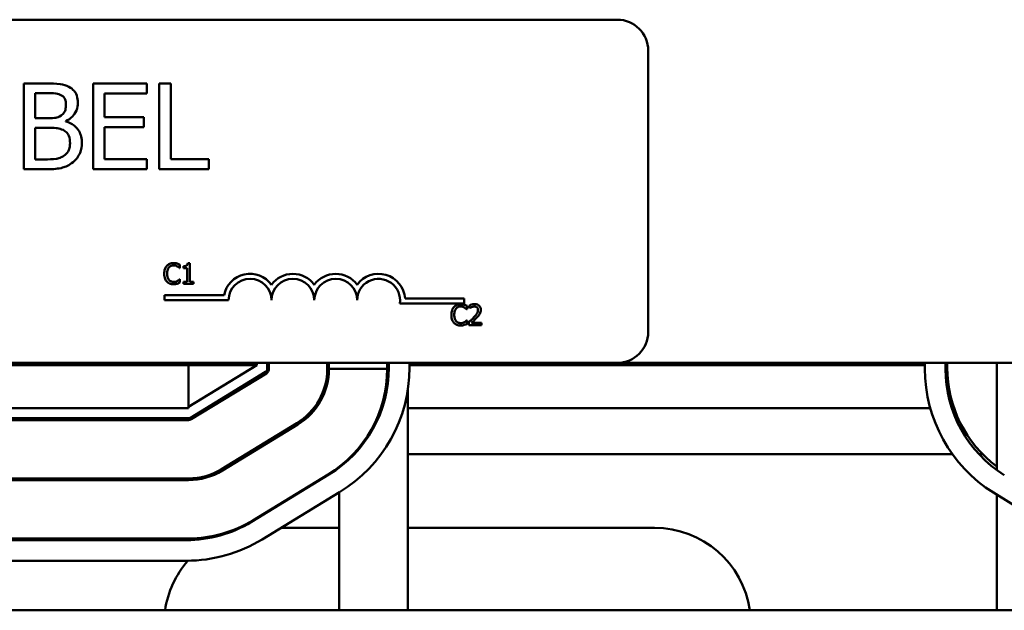
# Model space of a CAD drawing. Units: inches. Extents: x 1.3 to 57.3, y 0.7 to 44.7.
# Drawn here: x 12.5 to 15.4, y 35 to 36.7 of the extents above; entities that cross this region are included whole.
import ezdxf

# ---------------------------------------------------------------- set-up
doc = ezdxf.new("R2010")
doc.units = ezdxf.units.IN
doc.header["$LTSCALE"] = 2.666667
doc.header["$MEASUREMENT"] = 0
doc.layers.add('Visible (ANSI)', color=7, linetype='Continuous', lineweight=50)

msp = doc.modelspace()

# ---------------------------------------------------------------- linework, layer by layer
at = {"layer": 'Visible (ANSI)'}
for p, q in [((9.4216, 36.7002), (14.2416, 36.7002)), ((14.3316, 36.6102), (14.3316, 35.7902)), ((12.5764, 36.5145), (12.5101, 36.5145)), ((12.5101, 36.5145), (12.5101, 36.2645)), ((12.8691, 36.5145), (12.7127, 36.5145)), ((12.7127, 36.5145), (12.7127, 36.2645)), ((12.8691, 36.4849), (12.8691, 36.5145)), ((12.9056, 36.5145), (12.9056, 36.2645)), ((12.9388, 36.5145), (12.9056, 36.5145)), ((12.9388, 36.2941), (12.9388, 36.5145)), ((12.5434, 36.413), (12.5434, 36.4861)), ((12.5434, 36.4861), (12.5752, 36.4861)), ((12.746, 36.4164), (12.746, 36.4849)), ((12.746, 36.4849), (12.8691, 36.4849)), ((12.581, 36.413), (12.5434, 36.413)), ((12.6329, 36.4035), (12.6329, 36.4047)), ((12.8608, 36.4164), (12.746, 36.4164)), ((12.8608, 36.3869), (12.8608, 36.4164)), ((12.5434, 36.2929), (12.5434, 36.3852)), ((12.5434, 36.3852), (12.581, 36.3852)), ((12.746, 36.3869), (12.8608, 36.3869)), ((12.746, 36.2941), (12.746, 36.3869)), ((12.5703, 36.2929), (12.5434, 36.2929)), ((12.8691, 36.2941), (12.746, 36.2941)), ((12.8691, 36.2645), (12.8691, 36.2941)), ((13.0504, 36.2941), (12.9388, 36.2941)), ((13.0504, 36.2645), (13.0504, 36.2941)), ((12.5101, 36.2645), (12.5819, 36.2645)), ((12.7127, 36.2645), (12.8691, 36.2645)), ((12.9056, 36.2645), (13.0504, 36.2645)), ((12.9945, 35.9902), (12.9883, 35.9902)), ((12.9945, 35.9362), (12.9945, 35.9902)), ((12.9648, 35.9764), (12.9655, 35.9764)), ((12.9655, 35.9764), (12.9655, 35.9861)), ((12.9759, 35.9819), (12.9759, 35.9764)), ((12.9759, 35.9764), (12.9868, 35.9764)), ((12.9868, 35.9764), (12.9868, 35.9362)), ((12.9655, 35.9437), (12.9649, 35.9437)), ((12.9655, 35.9341), (12.9655, 35.9437)), ((12.9868, 35.9362), (12.9759, 35.9362)), ((12.9759, 35.9362), (12.9759, 35.9301)), ((13.0052, 35.9362), (12.9945, 35.9362)), ((13.0052, 35.9301), (13.0052, 35.9362)), ((12.9759, 35.9301), (13.0052, 35.9301)), ((12.9202, 35.8824), (12.9202, 35.8971)), ((12.9202, 35.8971), (13.0945, 35.8971)), ((13.1077, 35.8824), (12.9202, 35.8824)), ((13.7952, 35.873), (13.607, 35.873)), ((13.6223, 35.8877), (13.7952, 35.8877)), ((13.7952, 35.8877), (13.7952, 35.873)), ((13.8024, 35.8565), (13.8031, 35.8565)), ((13.8031, 35.8565), (13.8031, 35.8661)), ((13.8101, 35.8677), (13.8101, 35.8592)), ((13.8101, 35.8592), (13.8105, 35.8592)), ((13.8031, 35.8237), (13.8025, 35.8237)), ((13.8031, 35.8142), (13.8031, 35.8237)), ((13.8088, 35.8186), (13.8088, 35.8101)), ((13.8458, 35.817), (13.8163, 35.817)), ((13.8458, 35.8101), (13.8458, 35.817)), ((13.8088, 35.8101), (13.8458, 35.8101)), ((14.2416, 35.7002), (9.4216, 35.7002)), ((12.9903, 35.6935), (10.9953, 35.6935)), ((13.1903, 35.6935), (12.9903, 35.5716)), ((13.1903, 35.6935), (12.9903, 35.6935)), ((12.9903, 35.6935), (12.9903, 35.5685)), ((13.2155, 35.6737), (12.9961, 35.54)), ((13.1903, 35.7002), (13.1903, 35.6935)), ((13.2203, 35.7002), (13.2203, 35.6823)), ((13.2203, 35.6935), (13.2253, 35.6935)), ((13.2253, 35.6823), (13.2253, 35.7002)), ((13.3953, 35.7002), (13.3953, 35.6823)), ((13.3953, 35.6935), (13.4003, 35.6935)), ((13.4003, 35.6823), (13.4003, 35.7002)), ((13.4003, 35.6823), (13.5703, 35.6823)), ((13.5703, 35.7002), (13.5703, 35.6823)), ((13.5703, 35.6935), (13.5753, 35.6935)), ((13.5703, 35.6875), (13.5753, 35.6875)), ((13.5753, 35.7002), (13.5753, 35.6862)), ((13.6353, 35.7002), (13.6353, 35.6862)), ((13.6353, 35.6935), (15.1388, 35.6935)), ((14.2416, 35.7002), (18.0003, 35.7002)), ((15.1388, 35.6824), (15.1388, 35.7002)), ((15.1988, 35.6824), (15.1988, 35.7002)), ((15.1988, 35.6935), (15.2038, 35.6935)), ((15.2038, 35.6864), (15.2038, 35.7002)), ((15.3488, 35.7002), (15.3488, 35.3875)), ((12.9987, 35.5357), (13.2181, 35.6695)), ((13.6303, 35.6212), (13.6303, 34.9791)), ((10.9953, 35.5685), (12.9903, 35.5685)), ((13.0429, 35.5685), (13.0525, 35.5685)), ((13.3561, 35.5685), (13.3624, 35.5685)), ((13.6303, 35.5685), (15.1544, 35.5685)), ((15.2171, 35.5685), (15.2237, 35.5685)), ((12.9909, 35.5385), (12.4378, 35.5385)), ((12.4378, 35.5335), (12.9909, 35.5335)), ((13.3066, 35.5243), (13.0872, 35.3906)), ((13.0898, 35.3863), (13.3092, 35.5201)), ((13.1585, 35.434), (13.1681, 35.434)), ((13.6303, 35.434), (15.219, 35.434)), ((15.2964, 35.434), (15.3072, 35.434)), ((13.4303, 35.3973), (13.4303, 35.3949)), ((12.9909, 35.3635), (12.2503, 35.3635)), ((12.2503, 35.3585), (12.9909, 35.3585)), ((13.4003, 35.3746), (13.1745, 35.2369)), ((13.3977, 35.3749), (13.1783, 35.2411)), ((13.4315, 35.3233), (13.2057, 35.1857)), ((13.4303, 35.3226), (13.4303, 34.9791)), ((15.5529, 35.1881), (15.3386, 35.322)), ((15.3488, 35.3156), (15.3488, 34.9791)), ((13.4303, 35.2195), (13.2613, 35.2195)), ((14.3503, 35.2195), (13.6303, 35.2195)), ((12.9845, 35.1835), (10.9781, 35.1835)), ((12.9909, 35.1885), (10.9845, 35.1885)), ((12.9845, 35.1235), (10.9781, 35.1235)), ((17.6933, 34.9791), (6.2933, 34.9791))]:
    msp.add_line(p, q, dxfattribs=at)
for centre, radius, start, end in [((14.2416, 36.6102), 0.09, 0, 90), ((13.1702, 35.8824), 0.0772, 35.9425, 169.0242), ((13.2952, 35.8824), 0.0772, 35.9425, 144.0575), ((13.4202, 35.8824), 0.0772, 35.9425, 144.0575), ((13.5452, 35.8824), 0.0772, 3.8949, 144.0575), ((13.1702, 35.8824), 0.0625, 0, 180), ((13.2952, 35.8824), 0.0625, 0, 180), ((13.4202, 35.8824), 0.0625, 0, 180), ((13.5452, 35.8824), 0.0625, 351.2996, 180), ((14.2416, 35.7902), 0.09, 270, 0), ((13.2103, 35.6823), 0.01, 301.373, 0), ((13.2103, 35.6823), 0.015, 301.373, 0), ((13.2103, 35.6823), 0.185, 301.373, 0), ((13.2103, 35.6823), 0.19, 301.373, 0), ((13.2103, 35.6823), 0.36, 301.373, 0), ((13.2103, 35.6862), 0.365, 301.373, 0), ((13.2103, 35.6862), 0.425, 301.373, 0), ((15.5638, 35.6824), 0.425, 180, 237.9946), ((15.5638, 35.6824), 0.365, 180, 237.9946), ((15.5638, 35.6864), 0.36, 180, 233.3288), ((12.9909, 35.5485), 0.01, 270, 301.373), ((12.9909, 35.5485), 0.015, 270, 301.373), ((12.9909, 35.5485), 0.185, 270, 301.373), ((12.9909, 35.5485), 0.19, 270, 301.373), ((12.9909, 35.5485), 0.36, 270, 301.373), ((12.9845, 35.5485), 0.365, 270, 301.373), ((14.3503, 34.9385), 0.281, 8.2954, 90), ((12.9845, 35.5485), 0.425, 270, 301.373), ((13.2003, 34.9385), 0.281, 138.8189, 171.7046)]:
    msp.add_arc(centre, radius, start, end, dxfattribs=at)
for points, knots in [([(12.642, 36.5044), (12.634, 36.5088), (12.6255, 36.5116), (12.6032, 36.5145), (12.5898, 36.5145), (12.5764, 36.5145)], [-0.1714445, -0.1714445, -0.1714445, -0.1714445, -0.101982, -0.101982, 0, 0, 0, 0]), ([(12.5752, 36.4861), (12.5847, 36.4861), (12.5944, 36.4862), (12.6098, 36.4842), (12.6153, 36.4825), (12.6205, 36.4796)], [-0.1181889, -0.1181889, -0.1181889, -0.1181889, -0.0452274, -0.0452274, 0, 0, 0, 0]), ([(12.6205, 36.4796), (12.6228, 36.4783), (12.6249, 36.4767), (12.6287, 36.4724), (12.6299, 36.47), (12.6326, 36.4635), (12.6333, 36.4585), (12.6333, 36.4535)], [-0.06713504, -0.06713504, -0.06713504, -0.06713504, -0.05372874, -0.05372874, -0.0380452, -0.0380452, 0, 0, 0, 0]), ([(12.668, 36.4582), (12.668, 36.4652), (12.667, 36.4722), (12.6622, 36.486), (12.6589, 36.4904), (12.6528, 36.4976), (12.6477, 36.5014), (12.642, 36.5044)], [-0.09263001, -0.09263001, -0.09263001, -0.09263001, -0.07150701, -0.07150701, -0.04871217, -0.04871217, 0, 0, 0, 0]), ([(12.6333, 36.4535), (12.6333, 36.4483), (12.6329, 36.4429), (12.6303, 36.4335), (12.6287, 36.4307), (12.6252, 36.4257), (12.6225, 36.4233), (12.6193, 36.4213)], [-0.0672613, -0.0672613, -0.0672613, -0.0672613, -0.04649044, -0.04649044, -0.02829868, -0.02829868, 0, 0, 0, 0]), ([(12.6329, 36.4047), (12.6401, 36.4081), (12.6465, 36.4126), (12.6559, 36.4223), (12.6604, 36.4282), (12.6666, 36.4431), (12.668, 36.4505), (12.668, 36.4582)], [-0.214654, -0.214654, -0.214654, -0.214654, -0.1227313, -0.1227313, -0.058466, -0.058466, 0, 0, 0, 0]), ([(12.6193, 36.4213), (12.6127, 36.417), (12.6075, 36.4154), (12.5986, 36.4134), (12.5904, 36.413), (12.581, 36.413)], [-0.1175554, -0.1175554, -0.1175554, -0.1175554, -0.0713546, -0.0713546, 0, 0, 0, 0]), ([(12.6797, 36.3413), (12.6797, 36.3474), (12.6791, 36.3535), (12.6763, 36.365), (12.6743, 36.3702), (12.6682, 36.381), (12.6634, 36.3869), (12.6497, 36.3975), (12.6415, 36.4011), (12.6329, 36.4035)], [-0.2420841, -0.2420841, -0.2420841, -0.2420841, -0.18458, -0.18458, -0.1316331, -0.1316331, -0.0681717, -0.0681717, 0, 0, 0, 0]), ([(12.581, 36.3852), (12.5972, 36.3852), (12.6043, 36.3845), (12.6136, 36.3832), (12.6194, 36.3815), (12.6248, 36.3788)], [-0.07155285, -0.07155285, -0.07155285, -0.07155285, -0.04637894, -0.04637894, 0, 0, 0, 0]), ([(12.6248, 36.3788), (12.6286, 36.3767), (12.6323, 36.3742), (12.639, 36.3676), (12.6405, 36.3643), (12.6441, 36.3556), (12.6451, 36.3478), (12.6451, 36.3399)], [-0.09705092, -0.09705092, -0.09705092, -0.09705092, -0.08023623, -0.08023623, -0.06035565, -0.06035565, 0, 0, 0, 0]), ([(12.6451, 36.3399), (12.6451, 36.3354), (12.6447, 36.3307), (12.6426, 36.322), (12.6411, 36.3188), (12.6361, 36.311), (12.6318, 36.3068), (12.627, 36.3034)], [-0.09609737, -0.09609737, -0.09609737, -0.09609737, -0.07032406, -0.07032406, -0.04489809, -0.04489809, 0, 0, 0, 0]), ([(12.6538, 36.2848), (12.6583, 36.2883), (12.6622, 36.2924), (12.6687, 36.3011), (12.672, 36.3064), (12.6782, 36.3216), (12.6797, 36.3314), (12.6797, 36.3413)], [-0.1800228, -0.1800228, -0.1800228, -0.1800228, -0.1248077, -0.1248077, -0.0752891, -0.0752891, 0, 0, 0, 0]), ([(12.627, 36.3034), (12.6238, 36.3012), (12.6203, 36.2994), (12.6114, 36.296), (12.6069, 36.2952), (12.5949, 36.2933), (12.5821, 36.2929), (12.5703, 36.2929)], [-0.1236077, -0.1236077, -0.1236077, -0.1236077, -0.1097926, -0.1097926, -0.0901693, -0.0901693, 0, 0, 0, 0]), ([(12.5819, 36.2645), (12.5964, 36.2645), (12.6113, 36.2656), (12.6316, 36.2715), (12.6421, 36.2758), (12.6538, 36.2848)], [-0.2818063, -0.2818063, -0.2818063, -0.2818063, -0.1121049, -0.1121049, 0, 0, 0, 0]), ([(12.9469, 35.9911), (12.9448, 35.9911), (12.9427, 35.9909), (12.9387, 35.9901), (12.9369, 35.9895), (12.9321, 35.9872), (12.9296, 35.9853), (12.9274, 35.9829)], [-0.05600159, -0.05600159, -0.05600159, -0.05600159, -0.03985515, -0.03985515, -0.02469419, -0.02469419, 0, 0, 0, 0]), ([(12.9575, 35.9896), (12.9553, 35.9902), (12.9534, 35.9906), (12.9507, 35.991), (12.9488, 35.9911), (12.9469, 35.9911)], [-0.0201974, -0.0201974, -0.0201974, -0.0201974, -0.01441742, -0.01441742, 0, 0, 0, 0]), ([(12.9655, 35.9861), (12.9636, 35.9871), (12.9622, 35.9877), (12.9602, 35.9886), (12.9588, 35.9891), (12.9575, 35.9896)], [-0.01703196, -0.01703196, -0.01703196, -0.01703196, -0.01078588, -0.01078588, 0, 0, 0, 0]), ([(12.9883, 35.9902), (12.9883, 35.9894), (12.9881, 35.9886), (12.9877, 35.9872), (12.9875, 35.9865), (12.9868, 35.9852), (12.9863, 35.9846), (12.9854, 35.9839), (12.9846, 35.9833), (12.9811, 35.9821), (12.9785, 35.9819), (12.9759, 35.9819)], [-0.1005438, -0.1005438, -0.1005438, -0.1005438, -0.0762723, -0.0762723, -0.0553229, -0.0553229, -0.032618, -0.032618, -0.0195337, -0.0195337, 0, 0, 0, 0]), ([(12.9274, 35.9829), (12.9244, 35.9794), (12.9228, 35.9757), (12.9204, 35.969), (12.92, 35.9644), (12.92, 35.96)], [-0.05391515, -0.05391515, -0.05391515, -0.05391515, -0.03350656, -0.03350656, 0, 0, 0, 0]), ([(12.92, 35.96), (12.92, 35.9535), (12.921, 35.9486), (12.9239, 35.9417), (12.9254, 35.9391), (12.9275, 35.9369)], [-0.0565393, -0.0565393, -0.0565393, -0.0565393, -0.02330056, -0.02330056, 0, 0, 0, 0]), ([(12.9283, 35.96), (12.9283, 35.9636), (12.9287, 35.9678), (12.931, 35.9742), (12.9321, 35.9763), (12.9336, 35.9781)], [-0.05178779, -0.05178779, -0.05178779, -0.05178779, -0.0180011, -0.0180011, 0, 0, 0, 0]), ([(12.9338, 35.9419), (12.9313, 35.9449), (12.9302, 35.9482), (12.9286, 35.9527), (12.9283, 35.9565), (12.9283, 35.96)], [-0.03644733, -0.03644733, -0.03644733, -0.03644733, -0.02691563, -0.02691563, 0, 0, 0, 0]), ([(12.9336, 35.9781), (12.9345, 35.9792), (12.9355, 35.9802), (12.9378, 35.9818), (12.939, 35.9825), (12.9423, 35.9839), (12.9446, 35.9843), (12.9469, 35.9843)], [-0.03856829, -0.03856829, -0.03856829, -0.03856829, -0.02801144, -0.02801144, -0.0176707, -0.0176707, 0, 0, 0, 0]), ([(12.9469, 35.9843), (12.9503, 35.9843), (12.9523, 35.9838), (12.9548, 35.983), (12.9565, 35.9823), (12.9581, 35.9814)], [-0.02039428, -0.02039428, -0.02039428, -0.02039428, -0.01376019, -0.01376019, 0, 0, 0, 0]), ([(12.9581, 35.9814), (12.9604, 35.9802), (12.9611, 35.9796), (12.963, 35.9781), (12.964, 35.9772), (12.9648, 35.9764)], [-0.01883133, -0.01883133, -0.01883133, -0.01883133, -0.0086958, -0.0086958, 0, 0, 0, 0]), ([(12.9275, 35.9369), (12.9287, 35.9356), (12.93, 35.9344), (12.9333, 35.9321), (12.935, 35.9314), (12.9395, 35.9296), (12.9431, 35.929), (12.9468, 35.929)], [-0.04386232, -0.04386232, -0.04386232, -0.04386232, -0.03702527, -0.03702527, -0.0282377, -0.0282377, 0, 0, 0, 0]), ([(12.9469, 35.9359), (12.9455, 35.9359), (12.9442, 35.936), (12.9412, 35.9367), (12.94, 35.9373), (12.937, 35.9388), (12.9353, 35.9402), (12.9338, 35.9419)], [-0.03238995, -0.03238995, -0.03238995, -0.03238995, -0.0253562, -0.0253562, -0.01712674, -0.01712674, 0, 0, 0, 0]), ([(12.9468, 35.929), (12.9503, 35.929), (12.952, 35.9293), (12.9543, 35.9297), (12.9559, 35.9302), (12.9575, 35.9307)], [-0.01789879, -0.01789879, -0.01789879, -0.01789879, -0.01266255, -0.01266255, 0, 0, 0, 0]), ([(12.9585, 35.9389), (12.9562, 35.9376), (12.9541, 35.937), (12.9512, 35.9361), (12.9491, 35.9359), (12.9469, 35.9359)], [-0.02278521, -0.02278521, -0.02278521, -0.02278521, -0.01647079, -0.01647079, 0, 0, 0, 0]), ([(12.9575, 35.9307), (12.96, 35.9315), (12.9613, 35.9322), (12.963, 35.933), (12.9642, 35.9336), (12.9655, 35.9341)], [-0.01416488, -0.01416488, -0.01416488, -0.01416488, -0.01047492, -0.01047492, 0, 0, 0, 0]), ([(12.9649, 35.9437), (12.9639, 35.9427), (12.9627, 35.9417), (12.9611, 35.9405), (12.9598, 35.9396), (12.9585, 35.9389)], [-0.01495538, -0.01495538, -0.01495538, -0.01495538, -0.01159733, -0.01159733, 0, 0, 0, 0]), ([(13.765, 35.8629), (13.762, 35.8594), (13.7603, 35.8557), (13.758, 35.849), (13.7575, 35.8444), (13.7575, 35.84)], [-0.05391515, -0.05391515, -0.05391515, -0.05391515, -0.03350656, -0.03350656, 0, 0, 0, 0]), ([(13.7845, 35.8712), (13.7824, 35.8712), (13.7803, 35.871), (13.7763, 35.8701), (13.7744, 35.8695), (13.7697, 35.8672), (13.7672, 35.8653), (13.765, 35.8629)], [-0.05600159, -0.05600159, -0.05600159, -0.05600159, -0.03985515, -0.03985515, -0.02469419, -0.02469419, 0, 0, 0, 0]), ([(13.7659, 35.84), (13.7659, 35.8436), (13.7663, 35.8479), (13.7686, 35.8542), (13.7697, 35.8563), (13.7712, 35.8582)], [-0.05178779, -0.05178779, -0.05178779, -0.05178779, -0.0180011, -0.0180011, 0, 0, 0, 0]), ([(13.7712, 35.8582), (13.7721, 35.8592), (13.7731, 35.8602), (13.7754, 35.8618), (13.7765, 35.8625), (13.7799, 35.8639), (13.7822, 35.8643), (13.7845, 35.8643)], [-0.03856829, -0.03856829, -0.03856829, -0.03856829, -0.02801144, -0.02801144, -0.0176707, -0.0176707, 0, 0, 0, 0]), ([(13.7951, 35.8696), (13.7929, 35.8703), (13.7909, 35.8706), (13.7883, 35.871), (13.7864, 35.8712), (13.7845, 35.8712)], [-0.0201974, -0.0201974, -0.0201974, -0.0201974, -0.01441742, -0.01441742, 0, 0, 0, 0]), ([(13.7845, 35.8643), (13.7878, 35.8643), (13.7898, 35.8638), (13.7924, 35.863), (13.7941, 35.8624), (13.7957, 35.8615)], [-0.02039428, -0.02039428, -0.02039428, -0.02039428, -0.01376019, -0.01376019, 0, 0, 0, 0]), ([(13.8031, 35.8661), (13.8012, 35.8671), (13.7998, 35.8677), (13.7978, 35.8686), (13.7964, 35.8692), (13.7951, 35.8696)], [-0.01703196, -0.01703196, -0.01703196, -0.01703196, -0.01078588, -0.01078588, 0, 0, 0, 0]), ([(13.7957, 35.8615), (13.798, 35.8602), (13.7987, 35.8596), (13.8006, 35.8581), (13.8016, 35.8572), (13.8024, 35.8565)], [-0.01883133, -0.01883133, -0.01883133, -0.01883133, -0.0086958, -0.0086958, 0, 0, 0, 0]), ([(13.8254, 35.8713), (13.8216, 35.8713), (13.8183, 35.8705), (13.8145, 35.8695), (13.812, 35.8687), (13.8101, 35.8677)], [-0.02537479, -0.02537479, -0.02537479, -0.02537479, -0.01636059, -0.01636059, 0, 0, 0, 0]), ([(13.8105, 35.8592), (13.8113, 35.8598), (13.8122, 35.8603), (13.8141, 35.8615), (13.8152, 35.862), (13.8163, 35.8625)], [-0.01709269, -0.01709269, -0.01709269, -0.01709269, -0.00936796, -0.00936796, 0, 0, 0, 0]), ([(13.8163, 35.8625), (13.8183, 35.8633), (13.8199, 35.8637), (13.8219, 35.8642), (13.8234, 35.8644), (13.8248, 35.8644)], [-0.01621929, -0.01621929, -0.01621929, -0.01621929, -0.01114601, -0.01114601, 0, 0, 0, 0]), ([(13.8351, 35.8544), (13.8351, 35.8528), (13.8349, 35.8512), (13.8341, 35.8481), (13.8334, 35.8465), (13.8308, 35.8418), (13.8274, 35.8376), (13.8233, 35.833)], [-0.08762492, -0.08762492, -0.08762492, -0.08762492, -0.06763594, -0.06763594, -0.04692782, -0.04692782, 0, 0, 0, 0]), ([(13.8248, 35.8644), (13.8268, 35.8644), (13.8281, 35.8641), (13.8302, 35.8634), (13.8312, 35.8628), (13.8322, 35.862)], [-0.0167019, -0.0167019, -0.0167019, -0.0167019, -0.00937535, -0.00937535, 0, 0, 0, 0]), ([(13.8433, 35.8549), (13.8433, 35.8561), (13.8432, 35.8574), (13.8428, 35.8599), (13.8424, 35.861), (13.8412, 35.8638), (13.8401, 35.8654), (13.8377, 35.8678), (13.836, 35.869), (13.8311, 35.871), (13.8282, 35.8713), (13.8254, 35.8713)], [-0.0959954, -0.0959954, -0.0959954, -0.0959954, -0.07980065, -0.07980065, -0.06487587, -0.06487587, -0.04062092, -0.04062092, -0.02135969, -0.02135969, 0, 0, 0, 0]), ([(13.8322, 35.862), (13.8327, 35.8616), (13.8331, 35.8611), (13.8339, 35.8599), (13.8342, 35.8593), (13.8349, 35.8575), (13.8351, 35.8559), (13.8351, 35.8544)], [-0.01799053, -0.01799053, -0.01799053, -0.01799053, -0.01511041, -0.01511041, -0.01146257, -0.01146257, 0, 0, 0, 0]), ([(13.8402, 35.8429), (13.8416, 35.8452), (13.8422, 35.8473), (13.8431, 35.8505), (13.8433, 35.8527), (13.8433, 35.8549)], [-0.02530612, -0.02530612, -0.02530612, -0.02530612, -0.01672719, -0.01672719, 0, 0, 0, 0]), ([(13.7575, 35.84), (13.7575, 35.8336), (13.7586, 35.8286), (13.7614, 35.8218), (13.763, 35.8191), (13.7651, 35.8169)], [-0.0565393, -0.0565393, -0.0565393, -0.0565393, -0.02330056, -0.02330056, 0, 0, 0, 0]), ([(13.7651, 35.8169), (13.7663, 35.8156), (13.7676, 35.8144), (13.7709, 35.8122), (13.7725, 35.8114), (13.7771, 35.8096), (13.7807, 35.809), (13.7844, 35.809)], [-0.04386232, -0.04386232, -0.04386232, -0.04386232, -0.03702527, -0.03702527, -0.0282377, -0.0282377, 0, 0, 0, 0]), ([(13.7714, 35.8219), (13.7689, 35.8249), (13.7677, 35.8282), (13.7662, 35.8328), (13.7659, 35.8365), (13.7659, 35.84)], [-0.03644733, -0.03644733, -0.03644733, -0.03644733, -0.02691563, -0.02691563, 0, 0, 0, 0]), ([(13.7845, 35.8159), (13.7831, 35.8159), (13.7817, 35.8161), (13.7788, 35.8168), (13.7775, 35.8173), (13.7746, 35.8188), (13.7729, 35.8202), (13.7714, 35.8219)], [-0.03238995, -0.03238995, -0.03238995, -0.03238995, -0.0253562, -0.0253562, -0.01712674, -0.01712674, 0, 0, 0, 0]), ([(13.7961, 35.8189), (13.7938, 35.8176), (13.7917, 35.817), (13.7888, 35.8162), (13.7866, 35.8159), (13.7845, 35.8159)], [-0.02278521, -0.02278521, -0.02278521, -0.02278521, -0.01647079, -0.01647079, 0, 0, 0, 0]), ([(13.8025, 35.8237), (13.8015, 35.8228), (13.8003, 35.8217), (13.7987, 35.8205), (13.7974, 35.8196), (13.7961, 35.8189)], [-0.01495538, -0.01495538, -0.01495538, -0.01495538, -0.01159733, -0.01159733, 0, 0, 0, 0]), ([(13.8233, 35.833), (13.82, 35.8294), (13.8178, 35.8272), (13.8139, 35.8234), (13.8113, 35.821), (13.8088, 35.8186)], [-0.04170724, -0.04170724, -0.04170724, -0.04170724, -0.02643388, -0.02643388, 0, 0, 0, 0]), ([(13.8163, 35.817), (13.8191, 35.8196), (13.8226, 35.8229), (13.8266, 35.8268), (13.8295, 35.8297), (13.8322, 35.8326)], [-0.04283915, -0.04283915, -0.04283915, -0.04283915, -0.03037008, -0.03037008, 0, 0, 0, 0]), ([(13.8322, 35.8326), (13.8337, 35.8342), (13.8352, 35.8359), (13.838, 35.8393), (13.8392, 35.841), (13.8402, 35.8429)], [-0.03315218, -0.03315218, -0.03315218, -0.03315218, -0.0160429, -0.0160429, 0, 0, 0, 0]), ([(13.7844, 35.809), (13.7879, 35.809), (13.7895, 35.8093), (13.7919, 35.8098), (13.7935, 35.8102), (13.7951, 35.8108)], [-0.01789879, -0.01789879, -0.01789879, -0.01789879, -0.01266255, -0.01266255, 0, 0, 0, 0]), ([(13.7951, 35.8108), (13.7976, 35.8115), (13.7989, 35.8122), (13.8005, 35.813), (13.8018, 35.8136), (13.8031, 35.8142)], [-0.01416488, -0.01416488, -0.01416488, -0.01416488, -0.01047492, -0.01047492, 0, 0, 0, 0])]:
    msp.add_open_spline(points, degree=3, knots=knots, dxfattribs=at)

doc.saveas('drawing.dxf')
